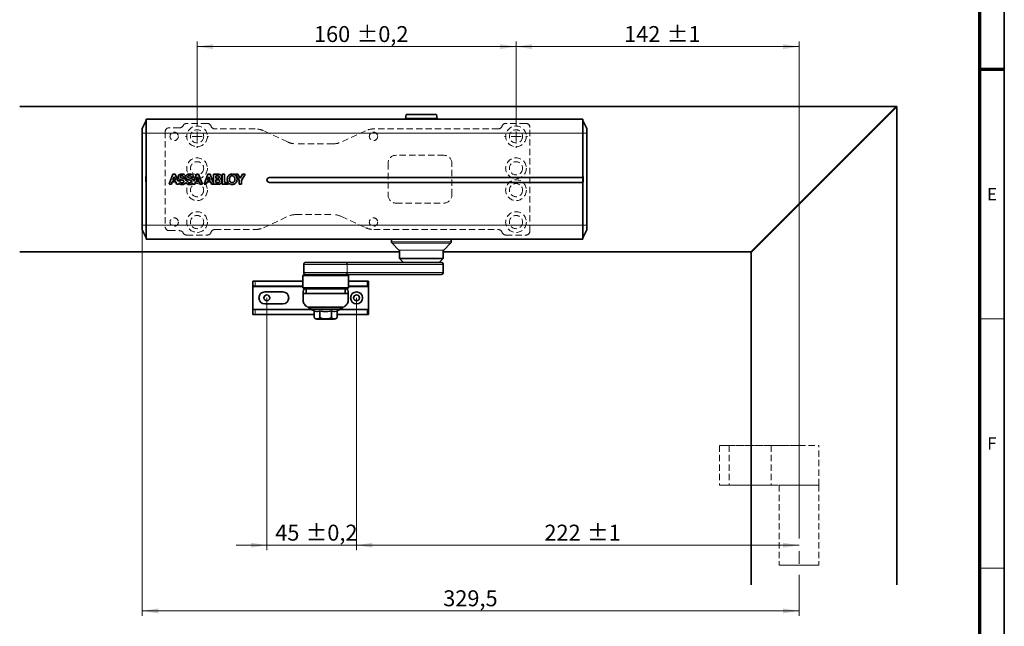
# Model space of a CAD drawing. Units: millimetres. Extents: x -285 to 744, y 0 to 416.
# Drawn here: x 389 to 587, y 98 to 220 of the extents above; entities that cross this region are included whole.
import ezdxf

# ---------------------------------------------------------------- set-up
doc = ezdxf.new("R2010")
doc.units = ezdxf.units.MM
doc.linetypes.add('CENTERX2', pattern=[20.32, 12.7, -2.54, 2.54, -2.54])
doc.linetypes.add('HIDDEN', pattern=[1.905, 1.27, -0.635])
doc.styles.add('SLDTEXTSTYLE0', font='TXT', dxfattribs={"width": 0.605})
doc.dimstyles.new('SLDDIMSTYLE0', dxfattribs={"dimtxt": 3.2, "dimasz": 2.5, "dimexe": 0, "dimexo": 0.0625, "dimgap": 0.8, "dimtad": 1, "dimlfac": 2.5, "dimrnd": 1e-09, "dimzin": 12, "dimdsep": 46, "dimtxsty": 'SLDTEXTSTYLE0', "dimsah": 1, "dimcen": 0.09, "dimadec": 0, "dimazin": 3, "dimtol": 1, "dimtp": 1, "dimtm": 1, "dimtfac": 1, "dimtdec": 0, "dimtofl": 0, "dimtmove": 0, "dimatfit": 3, "dimfxl": 0, "dimfrac": 2, "dimtolj": 1, "dimarcsym": 0})
doc.dimstyles.new('SLDDIMSTYLE2', dxfattribs={"dimtxt": 3.2, "dimasz": 2.5, "dimexe": 0, "dimexo": 0.0625, "dimgap": 0.8, "dimtad": 1, "dimlfac": 2.5, "dimrnd": 1e-09, "dimzin": 12, "dimdsep": 46, "dimtxsty": 'SLDTEXTSTYLE0', "dimsah": 1, "dimcen": 0.09, "dimadec": 0, "dimazin": 3, "dimtol": 1, "dimtp": 0.2, "dimtm": 0.2, "dimtfac": 1, "dimtdec": 1, "dimtmove": 0, "dimatfit": 0, "dimfxl": 0, "dimfrac": 2, "dimtolj": 1, "dimarcsym": 0})
doc.dimstyles.new('SLDDIMSTYLE3', dxfattribs={"dimtxt": 3.2, "dimasz": 2.5, "dimexe": 0, "dimexo": 0.0625, "dimgap": 0.8, "dimtad": 1, "dimlfac": 2.5, "dimrnd": 1e-09, "dimzin": 12, "dimdsep": 46, "dimtxsty": 'SLDTEXTSTYLE0', "dimsah": 1, "dimcen": 0.09, "dimadec": 0, "dimazin": 3, "dimtfac": 1, "dimtdec": 3, "dimtofl": 0, "dimtmove": 0, "dimatfit": 3, "dimfxl": 0, "dimfrac": 2, "dimtolj": 1, "dimtzin": 12, "dimarcsym": 0})
doc.dimstyles.new('SLDDIMSTYLE9', dxfattribs={"dimtxt": 3.2, "dimasz": 2.5, "dimexe": 0, "dimexo": 0.0625, "dimgap": 0.8, "dimtad": 1, "dimlfac": 2.5, "dimrnd": 1e-09, "dimzin": 12, "dimdsep": 46, "dimtxsty": 'SLDTEXTSTYLE0', "dimsah": 1, "dimcen": 0.09, "dimadec": 0, "dimazin": 3, "dimtol": 1, "dimtp": 0.2, "dimtm": 0.2, "dimtfac": 1, "dimtdec": 1, "dimtofl": 0, "dimtmove": 0, "dimatfit": 3, "dimfxl": 0, "dimfrac": 2, "dimtolj": 1, "dimarcsym": 0})

# ---------------------------------------------------------------- blocks, each defined once
blk = doc.blocks.new('_D_20')
at = {"color": 8, "linetype": 'Continuous', "lineweight": 18}
for p, q in [((489.01, 198.94), (489.01, 215.62)), ((545.81, 128.62), (545.81, 215.62)), ((545.81, 214.62), (489.01, 214.62))]:
    blk.add_line(p, q, dxfattribs=at)
for points in [[(489.01, 214.62), (492.21, 214.13), (492.21, 215.11)], [(545.81, 214.62), (542.61, 215.11), (542.61, 214.13)]]:
    blk.add_solid(points, dxfattribs=at)
at = {"color": 8, "linetype": 'Continuous', "lineweight": 18, "char_height": 3.2, "attachment_point": 1, "style": 'SLDTEXTSTYLE0'}
for s, insert in [('142', (510.71, 218.74)), ('±1', (519.24, 218.74))]:
    blk.add_mtext(s, dxfattribs=dict(at, insert=insert))
blk = doc.blocks.new('_D_21')
at = {"color": 8, "linetype": 'Continuous', "lineweight": 18}
for p, q in [((425.01, 198.94), (425.01, 215.62)), ((489.01, 198.94), (489.01, 215.62)), ((425.01, 214.62), (489.01, 214.62))]:
    blk.add_line(p, q, dxfattribs=at)
for points in [[(425.01, 214.62), (428.21, 214.13), (428.21, 215.11)], [(489.01, 214.62), (485.81, 215.11), (485.81, 214.13)]]:
    blk.add_solid(points, dxfattribs=at)
at = {"color": 8, "linetype": 'Continuous', "lineweight": 18, "char_height": 3.2, "attachment_point": 1, "style": 'SLDTEXTSTYLE0'}
for s, insert in [('160', (448.47, 218.74)), ('±0,2', (457.01, 218.74))]:
    blk.add_mtext(s, dxfattribs=dict(at, insert=insert))
blk = doc.blocks.new('_D_24')
at = {"color": 8, "linetype": 'Continuous', "lineweight": 18}
for p, q in [((439.01, 164.22), (439.01, 113.59)), ((457.01, 164.22), (457.01, 113.59)), ((439.01, 114.59), (432.86, 114.59)), ((439.01, 114.59), (457.01, 114.59)), ((457.01, 114.59), (463.17, 114.59))]:
    blk.add_line(p, q, dxfattribs=at)
for points in [[(439.01, 114.59), (435.81, 115.08), (435.81, 114.1)], [(457.01, 114.59), (460.21, 114.1), (460.21, 115.08)]]:
    blk.add_solid(points, dxfattribs=at)
at = {"color": 8, "linetype": 'Continuous', "lineweight": 18, "char_height": 3.2, "attachment_point": 1, "style": 'SLDTEXTSTYLE0'}
for s, insert in [('45', (440.7, 118.71)), ('±0,2', (446.78, 118.71))]:
    blk.add_mtext(s, dxfattribs=dict(at, insert=insert))
blk = doc.blocks.new('_D_25')
at = {"color": 8, "linetype": 'Continuous', "lineweight": 18}
for p, q in [((457.01, 164.22), (457.01, 113.59)), ((545.81, 114.59), (457.01, 114.59))]:
    blk.add_line(p, q, dxfattribs=at)
for points in [[(457.01, 114.59), (460.21, 114.1), (460.21, 115.08)], [(545.81, 114.59), (542.61, 115.08), (542.61, 114.1)]]:
    blk.add_solid(points, dxfattribs=at)
at = {"color": 8, "linetype": 'Continuous', "lineweight": 18, "char_height": 3.2, "attachment_point": 1, "style": 'SLDTEXTSTYLE0'}
for s, insert in [('222', (494.71, 118.71)), ('±1', (503.24, 118.71))]:
    blk.add_mtext(s, dxfattribs=dict(at, insert=insert))
blk = doc.blocks.new('_D_27')
at = {"color": 8, "linetype": 'Continuous', "lineweight": 18}
for p, q in [((414.01, 177.86), (414.01, 100.41)), ((545.81, 108.62), (545.81, 100.41)), ((545.81, 101.41), (414.01, 101.41))]:
    blk.add_line(p, q, dxfattribs=at)
for points in [[(414.01, 101.41), (417.21, 100.92), (417.21, 101.91)], [(545.81, 101.41), (542.61, 101.91), (542.61, 100.92)]]:
    blk.add_solid(points, dxfattribs=at)
at = {"color": 8, "linetype": 'Continuous', "lineweight": 18, "insert": (474.41, 105.54), "char_height": 3.2, "attachment_point": 1, "style": 'SLDTEXTSTYLE0'}
blk.add_mtext('329,5', dxfattribs=at)
blk = doc.blocks.new('SW_CENTERMARKSYMBOL_14')
at = {"color": 0, "linetype": 'Continuous', "lineweight": 0}
for p, q in [((0, 2), (0, 2.32)), ((-2, 0), (-2.32, 0)), ((0, 0), (-1, 0)), ((0, 0), (0, 1)), ((0, 0), (0, -1)), ((0, 0), (1, 0)), ((2, 0), (2.32, 0)), ((0, -2), (0, -2.32))]:
    blk.add_line(p, q, dxfattribs=at)
blk = doc.blocks.new('SW_CENTERMARKSYMBOL_15')
at = {"color": 0, "linetype": 'Continuous', "lineweight": 0}
for p, q in [((0, 2), (0, 2.32)), ((-2, 0), (-2.32, 0)), ((0, 0), (-1, 0)), ((0, 0), (0, 1)), ((0, 0), (0, -1)), ((0, 0), (1, 0)), ((2, 0), (2.32, 0)), ((0, -2), (0, -2.32))]:
    blk.add_line(p, q, dxfattribs=at)

msp = doc.modelspace()

# ---------------------------------------------------------------- linework, layer by layer
at = {"color": 7, "linetype": 'Continuous', "lineweight": 35}
for p, q in [((587, 9), (587, 411)), ((565.3133, 202.618), (389.4133, 202.618)), ((565.3133, 202.618), (536.1133, 173.418)), ((536.2133, 173.318), (565.4133, 202.518)), ((565.4133, 202.618), (565.3133, 202.618)), ((565.4133, 202.518), (565.4133, 202.618)), ((565.4133, 106.618), (565.4133, 202.518)), ((414.8133, 199.778), (414.0133, 198.178)), ((502.4133, 200.058), (414.8133, 200.058)), ((414.8133, 200.058), (414.8133, 197.258)), ((466.9543, 201.018), (466.8133, 200.218)), ((466.8133, 200.218), (466.8133, 200.058)), ((470.0133, 200.218), (466.8133, 200.218)), ((466.9543, 201.018), (473.0722, 201.018)), ((473.2133, 200.218), (470.0133, 200.218)), ((473.2133, 200.218), (473.0722, 201.018)), ((473.2133, 200.058), (473.2133, 200.218)), ((502.4133, 197.258), (502.4133, 200.058)), ((503.2133, 198.178), (502.4133, 199.778)), ((414.0133, 198.178), (414.0133, 197.258)), ((503.2133, 197.258), (503.2133, 198.178)), ((414.0133, 197.258), (414.0133, 178.778)), ((414.8133, 197.258), (414.8133, 178.778)), ((502.4133, 188.3684), (502.4133, 197.258)), ((503.2133, 197.258), (503.2133, 178.778)), ((414.7133, 188.558), (414.8133, 188.558)), ((414.7133, 187.478), (414.7133, 188.558)), ((420.1709, 189.0158), (419.4132, 187.0155)), ((420.3896, 188.5226), (420.129, 187.7892)), ((420.129, 187.7892), (420.6475, 187.789)), ((420.621, 189.0158), (420.1709, 189.0158)), ((420.3954, 188.5226), (420.3896, 188.5226)), ((420.6475, 187.789), (420.3954, 188.5226)), ((421.1215, 187.6799), (420.621, 189.0158)), ((422.7297, 188.4199), (422.3057, 188.4199)), ((424.2764, 188.4205), (423.8508, 188.4203)), ((424.8766, 189.0173), (424.3435, 187.6109)), ((425.0956, 188.5241), (424.8349, 187.7907)), ((424.8349, 187.7907), (425.3539, 187.791)), ((425.328, 189.0173), (424.8766, 189.0173)), ((425.101, 188.5241), (425.0956, 188.5241)), ((425.3539, 187.791), (425.101, 188.5241)), ((426.0766, 187.0182), (425.328, 189.0173)), ((427.17, 189.0182), (426.4117, 187.0182)), ((427.3891, 188.5253), (427.1286, 187.7913)), ((427.1286, 187.7913), (427.6471, 187.7913)), ((427.6213, 189.0184), (427.17, 189.0182)), ((427.3949, 188.5254), (427.3891, 188.5253)), ((427.6471, 187.7913), (427.3949, 188.5254)), ((428.3144, 187.167), (427.6213, 189.0184)), ((429.2542, 189.019), (428.3133, 189.0184)), ((428.3133, 189.0184), (428.3144, 187.167)), ((429.1649, 188.6775), (428.7535, 188.6773)), ((428.7535, 188.6773), (428.7538, 188.2089)), ((428.7538, 188.2089), (429.1993, 188.2097)), ((429.2327, 187.9105), (428.754, 187.91)), ((428.754, 187.91), (428.7541, 187.361)), ((430.4927, 189.0245), (430.0533, 189.0225)), ((430.0533, 189.0225), (430.0593, 187.0205)), ((430.4986, 187.3893), (430.4927, 189.0245)), ((432.7221, 189.02), (433.4583, 187.7999)), ((433.2179, 189.0199), (432.7221, 189.02)), ((433.6861, 188.2308), (433.2179, 189.0199)), ((433.4583, 187.7999), (433.4594, 187.021)), ((434.1504, 189.0209), (433.6861, 188.2308)), ((433.8982, 187.7888), (434.6402, 189.0204)), ((433.8991, 187.0207), (433.8982, 187.7888)), ((434.6402, 189.0204), (434.1504, 189.0209)), ((439.5333, 188.3684), (502.4133, 188.3684)), ((502.4133, 188.558), (502.5133, 188.558)), ((502.4133, 187.3684), (502.4133, 188.3684)), ((502.5133, 188.558), (502.5133, 187.478)), ((414.7133, 187.478), (414.8133, 187.478)), ((419.4132, 187.0155), (419.8581, 187.0163)), ((419.8581, 187.0163), (420.0147, 187.4612)), ((420.0147, 187.4612), (420.7628, 187.461)), ((420.7628, 187.461), (420.9139, 187.0163)), ((420.9139, 187.0163), (421.37, 187.0162)), ((421.5419, 187.6801), (421.1215, 187.6799)), ((421.37, 187.0162), (421.2998, 187.2035)), ((422.7944, 187.6803), (423.0858, 187.6799)), ((424.1918, 187.2104), (424.1188, 187.0178)), ((424.1188, 187.0178), (424.5639, 187.0176)), ((424.5639, 187.0176), (424.7206, 187.4628)), ((424.7206, 187.4628), (425.4686, 187.4633)), ((425.4686, 187.4633), (425.6199, 187.018)), ((425.6199, 187.018), (426.0766, 187.0182)), ((426.4117, 187.0182), (426.8577, 187.0183)), ((426.8577, 187.0183), (427.0139, 187.464)), ((427.0139, 187.464), (427.762, 187.4637)), ((427.762, 187.4637), (427.9132, 187.0189)), ((427.9132, 187.0189), (428.3698, 187.0191)), ((428.3696, 187.0194), (429.2836, 187.0196)), ((428.7541, 187.361), (429.2248, 187.3614)), ((430.0593, 187.0205), (431.3308, 187.0256)), ((431.2384, 187.3918), (430.4986, 187.3893)), ((431.3308, 187.0256), (431.3293, 187.2721)), ((433.4594, 187.021), (433.8991, 187.0207)), ((502.4133, 187.3684), (439.5333, 187.3684)), ((502.4133, 187.478), (502.5133, 187.478)), ((502.4133, 178.778), (502.4133, 187.3684)), ((414.0133, 178.778), (414.0133, 177.858)), ((414.0133, 177.858), (414.8133, 176.258)), ((414.8133, 178.778), (414.8133, 175.978)), ((502.4133, 175.978), (502.4133, 178.778)), ((502.4133, 176.258), (503.2133, 177.858)), ((503.2133, 177.858), (503.2133, 178.778)), ((414.8133, 175.978), (502.4133, 175.978)), ((464.0133, 175.978), (464.0133, 175.4637)), ((476.0133, 175.4637), (476.0133, 175.978)), ((464.1304, 175.1808), (465.4961, 173.8151)), ((474.5304, 173.8151), (475.8961, 175.1808)), ((389.4133, 173.418), (465.6133, 173.418)), ((465.6133, 173.7339), (465.6133, 172.118)), ((465.6133, 172.118), (466.4133, 171.318)), ((474.4133, 172.118), (465.6133, 172.118)), ((473.6133, 171.318), (474.4133, 172.118)), ((474.4133, 172.118), (474.4133, 173.7339)), ((474.4133, 173.418), (536.1133, 173.418)), ((536.1133, 173.418), (536.2133, 173.418)), ((536.2133, 173.418), (536.2133, 173.318)), ((536.2133, 173.318), (536.2133, 106.618)), ((446.4133, 170.918), (446.4133, 169.318)), ((446.8133, 171.318), (454.7423, 171.318)), ((454.7423, 171.318), (473.9423, 171.318)), ((473.9423, 171.318), (474.0133, 171.318)), ((474.4133, 169.318), (474.4133, 170.918)), ((446.4133, 168.918), (446.2133, 168.718)), ((446.2133, 168.718), (446.2133, 166.198)), ((452.6527, 168.718), (446.2133, 168.718)), ((452.5727, 168.918), (446.4133, 168.918)), ((455.2133, 168.918), (452.5727, 168.918)), ((455.4133, 168.718), (452.6527, 168.718)), ((455.4133, 168.718), (455.2133, 168.918)), ((473.9423, 168.918), (455.2133, 168.918)), ((455.4133, 166.198), (455.4133, 168.718)), ((474.0133, 168.918), (473.9423, 168.918)), ((436.2133, 167.538), (436.6895, 167.538)), ((436.2133, 167.538), (436.2133, 166.538)), ((436.2133, 166.538), (436.6895, 166.538)), ((436.2133, 166.538), (436.2133, 166.458)), ((436.2133, 161.978), (436.2133, 166.458)), ((436.6895, 167.538), (446.2133, 167.538)), ((446.2133, 166.538), (436.6895, 166.538)), ((446.2133, 166.198), (446.4133, 165.998)), ((452.6527, 166.198), (446.2133, 166.198)), ((452.5727, 165.998), (446.4133, 165.998)), ((446.9133, 165.998), (446.9133, 165.118)), ((455.2133, 165.998), (452.5727, 165.998)), ((455.4133, 166.198), (452.6527, 166.198)), ((454.7133, 165.118), (454.7133, 165.998)), ((455.2133, 165.998), (455.4133, 166.198)), ((455.4133, 167.538), (459.1188, 167.538)), ((459.1188, 166.538), (455.4133, 166.538)), ((459.1188, 167.538), (459.4133, 167.538)), ((459.1188, 166.538), (459.4133, 166.538)), ((459.4133, 166.538), (459.4133, 167.538)), ((459.4133, 166.538), (459.4133, 166.458)), ((459.4133, 166.458), (459.4133, 161.978)), ((438.6133, 165.418), (442.2133, 165.418)), ((446.3133, 165.118), (446.3133, 165.518)), ((446.3133, 163.718), (446.3133, 165.118)), ((446.3133, 165.118), (455.3133, 165.118)), ((446.9133, 165.518), (446.9133, 165.118)), ((454.7133, 165.118), (454.7133, 165.518)), ((455.3133, 165.518), (455.3133, 165.118)), ((455.3133, 163.718), (455.3133, 165.118)), ((442.2133, 163.018), (438.6133, 163.018)), ((447.4133, 162.3834), (447.4133, 162.118)), ((447.4133, 162.118), (447.8133, 162.118)), ((447.7133, 162.318), (453.9133, 162.318)), ((447.8133, 162.318), (447.8133, 162.038)), ((453.8133, 162.038), (453.8133, 162.318)), ((453.8133, 162.118), (454.2133, 162.118)), ((454.2133, 162.118), (454.2133, 162.3834)), ((436.2133, 161.898), (436.2133, 161.978)), ((436.6895, 161.898), (436.2133, 161.898)), ((436.2133, 161.898), (436.2133, 160.898)), ((436.6895, 160.898), (436.2133, 160.898)), ((436.6895, 161.898), (447.8704, 161.898)), ((448.5039, 160.898), (436.6895, 160.898)), ((447.9351, 161.8539), (448.5039, 161.6124)), ((448.5039, 160.3288), (448.5039, 161.6124)), ((448.505, 160.3254), (448.5177, 160.2913)), ((449.6586, 161.6124), (449.6586, 160.3288)), ((451.968, 160.3288), (451.968, 161.6124)), ((453.1146, 160.3062), (453.1219, 160.3266)), ((453.1227, 161.6124), (453.6914, 161.8539)), ((453.1227, 161.6124), (453.1227, 160.3288)), ((459.1188, 160.898), (453.1227, 160.898)), ((453.7561, 161.898), (459.1188, 161.898)), ((459.4133, 161.898), (459.1188, 161.898)), ((459.4133, 160.898), (459.1188, 160.898)), ((459.4133, 161.898), (459.4133, 161.978)), ((459.4133, 160.898), (459.4133, 161.898)), ((449.0733, 159.918), (452.5533, 159.918))]:
    msp.add_line(p, q, dxfattribs=at)
at = {"color": 7, "linetype": 'Continuous', "lineweight": 70}
for p, q in [((582, 406), (582, 14)), ((587, 210), (582, 210))]:
    msp.add_line(p, q, dxfattribs=at)
at = {"color": 7, "linetype": 'HIDDEN', "lineweight": 18}
for p, q in [((421.4988, 198.338), (419.4133, 198.338)), ((427.0533, 199.218), (422.9277, 199.218)), ((436.6465, 198.118), (428.5732, 198.118)), ((443.1631, 195.4927), (438.337, 197.7432)), ((458.8096, 197.7432), (453.9834, 195.4927)), ((485.4533, 198.118), (460.5, 198.118)), ((491.0133, 199.218), (486.9732, 199.218)), ((491.8133, 177.618), (491.8133, 198.418)), ((418.6133, 197.538), (418.6133, 178.498)), ((452.293, 195.118), (444.8536, 195.118)), ((474.5333, 192.818), (464.9333, 192.818)), ((463.3333, 191.218), (463.3333, 184.818)), ((476.1333, 184.818), (476.1333, 191.218)), ((464.9333, 183.218), (474.5333, 183.218)), ((438.337, 178.2927), (443.1631, 180.5432)), ((444.8536, 180.918), (452.293, 180.918)), ((453.9834, 180.5432), (458.8096, 178.2927)), ((428.5732, 177.918), (436.6465, 177.918)), ((460.5, 177.918), (485.4533, 177.918)), ((419.4133, 177.698), (421.4988, 177.698)), ((422.9277, 176.818), (427.0533, 176.818)), ((486.9732, 176.818), (491.0133, 176.818)), ((529.8133, 134.618), (529.8133, 126.618)), ((529.8133, 134.618), (540.2133, 134.618)), ((531.8133, 134.618), (529.8133, 134.618)), ((545.8133, 134.618), (531.8133, 134.618)), ((531.8133, 134.618), (531.8133, 126.618)), ((540.2133, 134.618), (545.8133, 134.618)), ((540.2133, 134.618), (540.2133, 126.618)), ((545.8133, 134.618), (549.7933, 134.618)), ((545.8133, 134.618), (545.8133, 126.618)), ((549.7933, 126.618), (549.7933, 134.618)), ((529.8133, 126.618), (540.2133, 126.618)), ((531.8133, 126.618), (529.8133, 126.618)), ((545.4138, 126.618), (531.8133, 126.618)), ((540.2133, 126.618), (541.8133, 126.618)), ((549.8133, 126.618), (541.8133, 126.618)), ((541.8133, 126.618), (541.8133, 110.618)), ((541.8133, 126.618), (545.8133, 126.618)), ((541.8133, 126.618), (545.4138, 126.618)), ((545.4138, 126.618), (549.8133, 126.618)), ((545.8133, 126.618), (545.4138, 126.618)), ((545.8133, 126.618), (549.7933, 126.618)), ((549.8133, 126.618), (549.8133, 110.618)), ((549.8133, 110.618), (541.8133, 110.618)), ((541.8133, 110.618), (549.8133, 110.618))]:
    msp.add_line(p, q, dxfattribs=at)
at = {"color": 8, "linetype": 'Continuous', "lineweight": 18}
for p, q in [((414.0133, 197.258), (414.8133, 197.258)), ((502.4133, 197.258), (414.8133, 197.258)), ((502.4133, 197.258), (503.2133, 197.258)), ((414.0133, 178.778), (414.8133, 178.778)), ((502.4133, 178.778), (414.8133, 178.778)), ((503.2133, 178.778), (502.4133, 178.778)), ((464.0133, 175.4637), (476.0133, 175.4637)), ((475.8961, 175.1808), (464.1304, 175.1808)), ((465.4961, 173.8151), (474.5304, 173.8151)), ((455.1352, 170.918), (446.4133, 170.918)), ((455.1352, 169.318), (455.1352, 170.918)), ((474.3352, 170.918), (455.1352, 170.918)), ((474.3352, 169.318), (474.3352, 170.918)), ((474.4133, 170.918), (474.3352, 170.918)), ((446.4133, 169.318), (455.1352, 169.318)), ((455.1352, 169.318), (474.3352, 169.318)), ((474.3352, 169.318), (474.4133, 169.318)), ((436.2133, 166.458), (446.2133, 166.458)), ((436.6895, 166.538), (436.6895, 167.538)), ((455.4133, 166.458), (459.4133, 166.458)), ((459.1188, 167.538), (459.1188, 166.538)), ((447.8133, 162.038), (453.8133, 162.038)), ((436.2133, 161.978), (447.8225, 161.978)), ((436.6895, 160.898), (436.6895, 161.898)), ((453.6914, 161.8539), (447.9351, 161.8539)), ((453.804, 161.978), (459.4133, 161.978)), ((459.1188, 161.898), (459.1188, 160.898))]:
    msp.add_line(p, q, dxfattribs=at)
at = {"color": 7, "linetype": 'Continuous', "lineweight": 18}
for p, q in [((587, 160), (582, 160)), ((587, 110), (582, 110))]:
    msp.add_line(p, q, dxfattribs=at)
at = {"color": 8, "linetype": 'CENTERX2', "lineweight": 18}
msp.add_line((545.8133, 128.618), (545.8133, 108.618), dxfattribs=at)
at = {"color": 7, "linetype": 'HIDDEN', "lineweight": 18}
for centre, radius in [((425.0133, 196.618), 2.08), ((425.0133, 196.618), 1.32), ((425.0133, 196.618), 1.32), ((489.0133, 196.618), 2.08), ((489.0133, 196.618), 1.32), ((489.0133, 196.618), 1.32), ((420.4133, 196.618), 0.84), ((420.4133, 196.618), 0.84), ((460.4133, 196.618), 0.84), ((460.4133, 196.618), 0.84), ((425.0133, 190.218), 2.08), ((489.0133, 190.218), 2.08), ((425.0133, 190.218), 1.32), ((425.0133, 190.218), 1.32), ((489.0133, 190.218), 1.32), ((489.0133, 190.218), 1.32), ((425.0133, 185.818), 2.08), ((489.0133, 185.818), 2.08), ((425.0133, 185.818), 1.32), ((425.0133, 185.818), 1.32), ((489.0133, 185.818), 1.32), ((489.0133, 185.818), 1.32), ((420.4133, 179.418), 0.84), ((420.4133, 179.418), 0.84), ((425.0133, 179.418), 2.08), ((425.0133, 179.418), 1.32), ((425.0133, 179.418), 1.32), ((460.4133, 179.418), 0.84), ((460.4133, 179.418), 0.84), ((489.0133, 179.418), 2.08), ((489.0133, 179.418), 1.32), ((489.0133, 179.418), 1.32)]:
    msp.add_circle(centre, radius, dxfattribs=at)
at = {"color": 7, "linetype": 'Continuous', "lineweight": 35}
for centre, radius in [((439.0133, 164.218), 0.6), ((457.0133, 164.218), 1.2), ((457.0133, 164.218), 0.6)]:
    msp.add_circle(centre, radius, dxfattribs=at)
at = {"color": 7, "linetype": 'HIDDEN', "lineweight": 18}
for centre, radius, start, end in [((419.4133, 197.538), 0.8, 90, 180), ((419.4133, 197.538), 0.8, 90, 180), ((421.4988, 199.138), 0.8, 270, 333.256316), ((421.4988, 199.138), 0.8, 270, 333.256316), ((422.9277, 198.418), 0.8, 90, 153.256316), ((422.9277, 198.418), 0.8, 90, 153.256316), ((427.0533, 198.418), 0.8, 18.209957, 90), ((427.0533, 198.418), 0.8, 18.209957, 90), ((428.5732, 198.918), 0.8, 198.209957, 270), ((428.5732, 198.918), 0.8, 198.209957, 270), ((436.6465, 194.118), 4, 65, 90), ((436.6465, 194.118), 4, 65, 90), ((460.5, 194.118), 4, 90, 115), ((460.5, 194.118), 4, 90, 115), ((485.4533, 198.918), 0.8, 270, 341.790043), ((485.4533, 198.918), 0.8, 270, 341.790043), ((486.9732, 198.418), 0.8, 90, 161.790043), ((486.9732, 198.418), 0.8, 90, 161.790043), ((491.0133, 198.418), 0.8, 0, 90), ((491.0133, 198.418), 0.8, 0, 90), ((444.8536, 199.118), 4, 245, 270), ((444.8536, 199.118), 4, 245, 270), ((452.293, 199.118), 4, 270, 295), ((452.293, 199.118), 4, 270, 295), ((464.9333, 191.218), 1.6, 90, 180), ((464.9333, 191.218), 1.6, 90, 180), ((474.5333, 191.218), 1.6, 0, 90), ((474.5333, 191.218), 1.6, 0, 90), ((464.9333, 184.818), 1.6, 180, 270), ((464.9333, 184.818), 1.6, 180, 270), ((474.5333, 184.818), 1.6, 270, 360), ((474.5333, 184.818), 1.6, 270, 0), ((444.8536, 176.918), 4, 90, 115), ((444.8536, 176.918), 4, 90, 115), ((452.293, 176.918), 4, 65, 90), ((452.293, 176.918), 4, 65, 90), ((419.4133, 178.498), 0.8, 180, 270), ((419.4133, 178.498), 0.8, 180, 270), ((428.5732, 177.118), 0.8, 90, 161.790043), ((428.5732, 177.118), 0.8, 90, 161.790043), ((436.6465, 181.918), 4, 270, 295), ((436.6465, 181.918), 4, 270, 295), ((460.5, 181.918), 4, 245, 270), ((460.5, 181.918), 4, 245, 270), ((485.4533, 177.118), 0.8, 18.209957, 90), ((485.4533, 177.118), 0.8, 18.209957, 90), ((421.4988, 176.898), 0.8, 26.743684, 90), ((421.4988, 176.898), 0.8, 26.743684, 90), ((422.9277, 177.618), 0.8, 206.743684, 270), ((422.9277, 177.618), 0.8, 206.743684, 270), ((427.0533, 177.618), 0.8, 270, 341.790043), ((427.0533, 177.618), 0.8, 270, 341.790043), ((486.9732, 177.618), 0.8, 198.209957, 270), ((486.9732, 177.618), 0.8, 198.209957, 270), ((491.0133, 177.618), 0.8, 270, 0), ((491.0133, 177.618), 0.8, 270, 360)]:
    msp.add_arc(centre, radius, start, end, dxfattribs=at)
at = {"color": 7, "linetype": 'Continuous', "lineweight": 35}
for centre, radius, start, end in [((439.5333, 187.8684), 0.5, 90, 270), ((464.4133, 175.4637), 0.4, 180, 225), ((475.6133, 175.4637), 0.4, 315, 0), ((465.7789, 174.098), 0.4, 225, 245.530199), ((474.2476, 174.098), 0.4, 294.469801, 315), ((446.8133, 170.918), 0.4, 90, 180), ((474.0133, 170.918), 0.4, 0, 90), ((446.8133, 169.318), 0.4, 180, 270), ((474.0133, 169.318), 0.4, 270, 0), ((446.9133, 165.518), 0.6, 126.869898, 180), ((454.7133, 165.518), 0.6, 0, 53.130102), ((438.6133, 164.218), 1.2, 90, 270), ((442.2133, 164.218), 1.2, 270, 90), ((448.0133, 162.038), 0.2, 180, 247), ((453.6133, 162.038), 0.2, 293, 0), ((449.0733, 160.518), 0.6, 217.672997, 270), ((452.5533, 160.518), 0.6, 270, 320.976192)]:
    msp.add_arc(centre, radius, start, end, dxfattribs=at)
at = {"color": 8, "linetype": 'Continuous', "lineweight": 18}
for centre, start, end in [((454.7387, 170.9215), 359.491973, 89.4828), ((473.9387, 170.9215), 359.491973, 89.4828), ((454.7387, 169.3145), 270.5172, 0.508027), ((473.9387, 169.3145), 270.5172, 0.508027)]:
    msp.add_arc(centre, 0.3965, start, end, dxfattribs=at)
at = {"color": 7, "linetype": 'Continuous', "lineweight": 35}
for points, knots in [([(421.9296, 189.0631), (421.8489, 189.0575), (421.6872, 189.0463), (421.4714, 188.959), (421.3023, 188.8228), (421.199, 188.6489), (421.1882, 188.5198), (421.1831, 188.4582)], [0, 0, 0, 0, 0.22614733, 0.45284344, 0.63997396, 0.82832652, 1, 1, 1, 1]), ([(421.1831, 188.4582), (421.1887, 188.3904), (421.1984, 188.272), (421.2896, 188.126), (421.445, 187.9991), (421.6189, 187.9338), (421.7466, 187.8989), (421.7795, 187.89)], [0, 0, 0, 0, 0.22375735, 0.39097821, 0.55753688, 0.88603796, 1, 1, 1, 1]), ([(421.9108, 188.7216), (421.8752, 188.7196), (421.8046, 188.7156), (421.7207, 188.6836), (421.6657, 188.6419), (421.6335, 188.6011), (421.6121, 188.5511), (421.6096, 188.514), (421.6083, 188.4948)], [0, 0, 0, 0, 0.25235802, 0.4995817, 0.62165723, 0.73750878, 0.86470457, 1, 1, 1, 1]), ([(421.6083, 188.4948), (421.6092, 188.4769), (421.6107, 188.4442), (421.6294, 188.3976), (421.6676, 188.3609), (421.7567, 188.3126), (421.8754, 188.279), (422.0381, 188.2355), (422.1397, 188.2094), (422.2046, 188.1928)], [0, 0, 0, 0, 0.074779323, 0.136770191, 0.205232412, 0.292124761, 0.560183041, 0.71892949, 1, 1, 1, 1]), ([(421.7795, 187.89), (421.8571, 187.8709), (421.9992, 187.8362), (422.1714, 187.7881), (422.2815, 187.7308), (422.3387, 187.6775), (422.3688, 187.6186), (422.3716, 187.5791), (422.373, 187.56)], [0, 0, 0, 0, 0.33004379, 0.60400629, 0.73463953, 0.8380191, 0.9215374, 1, 1, 1, 1]), ([(422.3057, 188.4199), (422.3029, 188.4462), (422.2978, 188.4959), (422.2728, 188.5641), (422.2344, 188.6206), (422.1682, 188.6757), (422.0568, 188.7159), (421.9632, 188.7195), (421.9108, 188.7216)], [0, 0, 0, 0, 0.14041167, 0.26607176, 0.38363763, 0.50115041, 0.72093642, 1, 1, 1, 1]), ([(422.7286, 188.4745), (422.7165, 188.5502), (422.6945, 188.687), (422.5759, 188.8524), (422.3996, 188.98), (422.1752, 189.0521), (422.0055, 189.0597), (421.9296, 189.0631)], [0, 0, 0, 0, 0.20632838, 0.37242297, 0.53804409, 0.79321624, 1, 1, 1, 1]), ([(422.2046, 188.1928), (422.3194, 188.1617), (422.4759, 188.1192), (422.6391, 188.0001), (422.7191, 187.9075), (422.774, 187.7995), (422.7875, 187.7206), (422.7944, 187.6803)], [0, 0, 0, 0, 0.42002349, 0.57286375, 0.71502098, 0.85456468, 1, 1, 1, 1]), ([(423.4754, 189.0638), (423.3947, 189.0583), (423.2329, 189.0474), (423.0171, 188.9603), (422.848, 188.8242), (422.7473, 188.6548), (422.7345, 188.531), (422.7286, 188.4745)], [0, 0, 0, 0, 0.22928136, 0.45913241, 0.6487742, 0.83964144, 1, 1, 1, 1]), ([(423.324, 187.8911), (423.1834, 187.9309), (423.0087, 187.9803), (422.848, 188.1195), (422.7858, 188.2038), (422.7428, 188.3052), (422.7342, 188.3808), (422.7297, 188.4199)], [0, 0, 0, 0, 0.49953095, 0.62052641, 0.73527847, 0.86312178, 1, 1, 1, 1]), ([(423.4556, 188.7221), (423.4199, 188.7201), (423.3493, 188.7162), (423.2654, 188.6843), (423.2104, 188.6427), (423.1781, 188.6019), (423.1568, 188.552), (423.1545, 188.5149), (423.1533, 188.4957)], [0, 0, 0, 0, 0.25263376, 0.50003409, 0.62208339, 0.73780375, 0.8648345, 1, 1, 1, 1]), ([(423.7498, 188.1932), (423.6723, 188.2131), (423.5278, 188.2501), (423.3491, 188.2988), (423.2348, 188.3445), (423.1806, 188.3892), (423.1555, 188.438), (423.1541, 188.4752), (423.1533, 188.4957)], [0, 0, 0, 0, 0.33527266, 0.62476408, 0.77755712, 0.84575674, 0.91473593, 1, 1, 1, 1]), ([(423.9184, 187.5607), (423.916, 187.585), (423.9113, 187.6335), (423.8693, 187.6953), (423.8074, 187.7429), (423.6305, 187.8263), (423.4628, 187.8617), (423.324, 187.8911)], [0, 0, 0, 0, 0.09935998, 0.19791421, 0.29706829, 0.41873325, 1, 1, 1, 1]), ([(423.8508, 188.4203), (423.8481, 188.4466), (423.843, 188.4963), (423.8181, 188.5645), (423.7797, 188.6211), (423.7133, 188.6763), (423.6018, 188.7166), (423.508, 188.7202), (423.4556, 188.7221)], [0, 0, 0, 0, 0.14026646, 0.26582675, 0.38335102, 0.50088565, 0.72099922, 1, 1, 1, 1]), ([(424.2764, 188.4205), (424.2694, 188.5025), (424.2572, 188.6459), (424.1489, 188.8242), (423.9861, 188.959), (423.7538, 189.0486), (423.5709, 189.0586), (423.4754, 189.0638)], [0, 0, 0, 0, 0.21075149, 0.36856523, 0.52615125, 0.75276181, 1, 1, 1, 1]), ([(424.3435, 187.6109), (424.3376, 187.6795), (424.3268, 187.803), (424.2314, 187.958), (424.0753, 188.0892), (423.904, 188.1558), (423.7817, 188.1854), (423.7498, 188.1932)], [0, 0, 0, 0, 0.22443665, 0.40443321, 0.58380519, 0.89120374, 1, 1, 1, 1]), ([(429.4681, 188.4478), (429.4671, 188.4681), (429.4652, 188.5066), (429.4474, 188.5599), (429.4173, 188.6037), (429.3648, 188.6448), (429.2779, 188.6734), (429.2056, 188.676), (429.1649, 188.6775)], [0, 0, 0, 0, 0.14033203, 0.26502942, 0.38232165, 0.50197599, 0.71927571, 1, 1, 1, 1]), ([(429.1993, 188.2097), (429.236, 188.2117), (429.304, 188.2153), (429.3817, 188.2534), (429.4262, 188.2988), (429.4609, 188.3586), (429.4652, 188.4114), (429.4681, 188.4478)], [0, 0, 0, 0, 0.26954971, 0.4982466, 0.61671087, 0.7354257, 1, 1, 1, 1]), ([(429.549, 187.6246), (429.5459, 187.6687), (429.5416, 187.732), (429.502, 187.8044), (429.4636, 187.8453), (429.4167, 187.8755), (429.3408, 187.9049), (429.2772, 187.9082), (429.2327, 187.9105)], [0, 0, 0, 0, 0.267907152, 0.38573559, 0.501408053, 0.610549476, 0.727486244, 1, 1, 1, 1]), ([(429.8937, 188.5237), (429.8895, 188.587), (429.8825, 188.6947), (429.8116, 188.8321), (429.7014, 188.932), (429.5112, 189.0087), (429.3535, 189.015), (429.2542, 189.019)], [0, 0, 0, 0, 0.20426565, 0.34711965, 0.49032165, 0.67918855, 1, 1, 1, 1]), ([(429.6213, 188.1059), (429.6618, 188.1284), (429.7392, 188.1714), (429.8281, 188.2698), (429.8845, 188.3898), (429.8906, 188.4781), (429.8937, 188.5237)], [0, 0, 0, 0, 0.26202408, 0.50032991, 0.7418501, 1, 1, 1, 1]), ([(429.9891, 187.5999), (429.9852, 187.6591), (429.9779, 187.7724), (429.9039, 187.926), (429.7831, 188.0466), (429.6765, 188.0857), (429.6213, 188.1059)], [0, 0, 0, 0, 0.26190585, 0.50035212, 0.74153357, 1, 1, 1, 1]), ([(432.0482, 189.0668), (431.9676, 189.0623), (431.7818, 189.052), (431.5065, 188.9404), (431.2758, 188.7293), (431.1008, 188.4141), (431.0789, 188.163), (431.0657, 188.0115)], [0, 0, 0, 0, 0.14948015, 0.34472247, 0.53745184, 0.72080651, 1, 1, 1, 1]), ([(431.2384, 187.3918), (431.1888, 187.4855), (431.0861, 187.6793), (431.0727, 187.8984), (431.0657, 188.0115)], [0, 0, 0, 0, 0.48360562, 1, 1, 1, 1]), ([(432.0485, 188.6977), (432.0034, 188.6952), (431.9164, 188.6903), (431.798, 188.646), (431.7003, 188.5772), (431.5989, 188.4567), (431.5194, 188.2627), (431.5101, 188.0972), (431.5053, 188.0115)], [0, 0, 0, 0, 0.13702886, 0.2641612, 0.37869912, 0.49734892, 0.7396813, 1, 1, 1, 1]), ([(431.5053, 188.0115), (431.5104, 187.929), (431.5204, 187.7682), (431.6002, 187.5799), (431.7012, 187.4616), (431.7989, 187.3936), (431.9171, 187.3495), (432.0041, 187.3448), (432.0492, 187.3423)], [0, 0, 0, 0, 0.25463646, 0.49621287, 0.61574603, 0.73177423, 0.86084458, 1, 1, 1, 1]), ([(433.0313, 188.0119), (433.0274, 188.0923), (433.0172, 188.302), (432.9094, 188.6026), (432.6948, 188.8637), (432.428, 189.0178), (432.2014, 189.064), (432.0754, 189.0663), (432.0482, 189.0668)], [0, 0, 0, 0, 0.14913681, 0.38921665, 0.57744101, 0.76600321, 0.94953036, 1, 1, 1, 1]), ([(432.5924, 188.0125), (432.5874, 188.0981), (432.5776, 188.2634), (432.498, 188.457), (432.3965, 188.5774), (432.2989, 188.6461), (432.1806, 188.6904), (432.0937, 188.6952), (432.0485, 188.6977)], [0, 0, 0, 0, 0.26023893, 0.50258402, 0.62105525, 0.73580536, 0.86283987, 1, 1, 1, 1]), ([(432.0492, 187.3423), (432.0942, 187.3449), (432.1811, 187.3498), (432.2992, 187.3939), (432.3968, 187.462), (432.4978, 187.5803), (432.5777, 187.769), (432.5874, 187.9299), (432.5924, 188.0125)], [0, 0, 0, 0, 0.13882681, 0.2679038, 0.38373371, 0.50345432, 0.74508663, 1, 1, 1, 1]), ([(432.0492, 186.9731), (432.1298, 186.9777), (432.3164, 186.9883), (432.5927, 187.1007), (432.8262, 187.3133), (432.9767, 187.5941), (433.0274, 187.8353), (433.0306, 187.9787), (433.0313, 188.0119)], [0, 0, 0, 0, 0.15080886, 0.34922626, 0.5450558, 0.73106468, 0.93776935, 1, 1, 1, 1]), ([(421.2998, 187.2035), (421.3592, 187.1562), (421.5012, 187.0428), (421.742, 186.9785), (421.9072, 186.9716), (421.9675, 186.9691)], [0, 0, 0, 0, 0.31283586, 0.74914801, 1, 1, 1, 1]), ([(421.9845, 187.3104), (421.9048, 187.3164), (421.787, 187.3253), (421.6515, 187.4052), (421.5803, 187.4918), (421.5464, 187.5887), (421.5433, 187.6517), (421.5419, 187.6801)], [0, 0, 0, 0, 0.36239056, 0.53565231, 0.71001016, 0.86920965, 1, 1, 1, 1]), ([(421.9675, 186.9691), (422.0479, 186.9725), (422.2338, 186.9803), (422.4791, 187.0635), (422.6567, 187.203), (422.7152, 187.3027), (422.7393, 187.3438)], [0, 0, 0, 0, 0.26704761, 0.61773964, 0.84212015, 1, 1, 1, 1]), ([(422.373, 187.56), (422.3708, 187.5341), (422.3665, 187.4829), (422.3235, 187.4145), (422.2458, 187.3567), (422.1287, 187.318), (422.0349, 187.313), (421.9845, 187.3104)], [0, 0, 0, 0, 0.14981679, 0.29574372, 0.45347187, 0.70666295, 1, 1, 1, 1]), ([(422.7393, 187.3438), (422.7775, 187.288), (422.8537, 187.1765), (423.0604, 187.0451), (423.2874, 186.9783), (423.4533, 186.972), (423.5128, 186.9698)], [0, 0, 0, 0, 0.22364357, 0.44646367, 0.8016937, 1, 1, 1, 1]), ([(423.0858, 187.6799), (423.0875, 187.6495), (423.0906, 187.5912), (423.1181, 187.5115), (423.1612, 187.4453), (423.2374, 187.3759), (423.3634, 187.3207), (423.4718, 187.3145), (423.5284, 187.3113)], [0, 0, 0, 0, 0.13981132, 0.26856157, 0.38376607, 0.5011258, 0.7396565, 1, 1, 1, 1]), ([(423.5128, 186.9698), (423.5928, 186.9735), (423.7778, 186.982), (424.0219, 187.0587), (424.1463, 187.1698), (424.1918, 187.2104)], [0, 0, 0, 0, 0.3261506, 0.75361907, 1, 1, 1, 1]), ([(423.5284, 187.3113), (423.5707, 187.3132), (423.657, 187.317), (423.7643, 187.347), (423.8412, 187.3922), (423.8864, 187.4395), (423.914, 187.4973), (423.9169, 187.5391), (423.9184, 187.5607)], [0, 0, 0, 0, 0.24506411, 0.5010688, 0.63700723, 0.75822923, 0.8753404, 1, 1, 1, 1]), ([(429.2248, 187.3614), (429.2728, 187.3634), (429.3407, 187.3664), (429.4216, 187.3956), (429.4687, 187.4246), (429.5053, 187.4628), (429.5418, 187.5279), (429.5461, 187.585), (429.549, 187.6246)], [0, 0, 0, 0, 0.29977283, 0.42443263, 0.53760089, 0.64521799, 0.75413636, 1, 1, 1, 1]), ([(429.2836, 187.0196), (429.3721, 187.0254), (429.5437, 187.0366), (429.7426, 187.1261), (429.8656, 187.2355), (429.9359, 187.3391), (429.9814, 187.4628), (429.9865, 187.5532), (429.9891, 187.5999)], [0, 0, 0, 0, 0.25822021, 0.50063576, 0.62018705, 0.73615361, 0.86383443, 1, 1, 1, 1]), ([(431.3293, 187.2721), (431.3574, 187.2434), (431.4142, 187.1855), (431.5216, 187.1086), (431.6497, 187.0428), (431.7881, 186.9997), (431.9226, 186.9767), (432.0068, 186.9743), (432.0492, 186.9731)], [0, 0, 0, 0, 0.14981975, 0.30251468, 0.49134856, 0.68562735, 0.84175814, 1, 1, 1, 1]), ([(446.3133, 163.718), (446.3133, 163.7166), (446.3134, 163.5791), (446.3542, 163.3009), (446.5769, 162.8427), (446.9995, 162.4217), (447.508, 162.3478), (447.7133, 162.318)], [0, 0, 0, 0, 0.00215532, 0.21509994, 0.43284566, 0.77102551, 1, 1, 1, 1]), ([(453.9133, 162.318), (454.1185, 162.3478), (454.627, 162.4217), (455.047, 162.8401), (455.2713, 163.2977), (455.3131, 163.5759), (455.3133, 163.7166), (455.3133, 163.718)], [0, 0, 0, 0, 0.22897413, 0.56715347, 0.7799578, 0.99784468, 1, 1, 1, 1]), ([(448.5039, 161.6124), (448.6549, 161.5593), (448.9618, 161.4513), (449.3528, 161.4942), (449.5831, 161.5833), (449.6586, 161.6124)], [0, 0, 0, 0, 0.3947588, 0.8017286, 1, 1, 1, 1]), ([(448.5039, 160.3288), (448.5265, 160.2784), (448.582, 160.1546), (448.7885, 159.9956), (449.084, 159.9616), (449.3755, 160.0012), (449.5519, 160.135), (449.6241, 160.237), (449.6509, 160.3085), (449.6586, 160.3288)], [0, 0, 0, 0, 0.080786192, 0.198251325, 0.517581259, 0.791601478, 0.892606277, 0.969417557, 1, 1, 1, 1]), ([(449.6586, 161.6124), (449.9607, 161.5593), (450.5744, 161.4513), (451.3564, 161.4942), (451.8171, 161.5833), (451.968, 161.6124)], [0, 0, 0, 0, 0.39475879, 0.80172858, 1, 1, 1, 1]), ([(449.6586, 160.3288), (449.7038, 160.2784), (449.8148, 160.1546), (450.2279, 159.9956), (450.8189, 159.9616), (451.4019, 160.0012), (451.7546, 160.135), (451.8991, 160.237), (451.9527, 160.3085), (451.968, 160.3288)], [0, 0, 0, 0, 0.08078619, 0.19825132, 0.51758126, 0.79160148, 0.89260628, 0.96941756, 1, 1, 1, 1]), ([(451.968, 161.6124), (452.119, 161.5593), (452.4259, 161.4513), (452.8169, 161.4942), (453.0472, 161.5833), (453.1227, 161.6124)], [0, 0, 0, 0, 0.39475879, 0.80172857, 1, 1, 1, 1]), ([(451.968, 160.3288), (451.9906, 160.2784), (452.0461, 160.1546), (452.2526, 159.9956), (452.5481, 159.9616), (452.8396, 160.0012), (453.016, 160.135), (453.0882, 160.237), (453.115, 160.3085), (453.1227, 160.3288)], [0, 0, 0, 0, 0.08078619, 0.19825132, 0.51758126, 0.79160148, 0.89260628, 0.96941756, 1, 1, 1, 1])]:
    msp.add_open_spline(points, degree=3, knots=knots, dxfattribs=at)

# ---------------------------------------------------------------- block references
at = {"color": 8, "linetype": 'Continuous', "lineweight": 0}
for name, p in [('SW_CENTERMARKSYMBOL_14', (425.0133, 196.618)), ('SW_CENTERMARKSYMBOL_15', (489.0133, 196.618))]:
    msp.add_blockref(name, p, dxfattribs=at)

# ---------------------------------------------------------------- texts
at = {"color": 7, "linetype": 'Continuous', "lineweight": 0, "char_height": 2.5, "attachment_point": 2, "style": 'SLDTEXTSTYLE0'}
for s, insert in [('E', (584.5292, 186.2532)), ('F', (584.5092, 136.2532))]:
    msp.add_mtext(s, dxfattribs=dict(at, insert=insert))

# ---------------------------------------------------------------- dimensions: what is measured, and where the dimension line sits
at = {"color": 8, "linetype": 'Continuous', "lineweight": 18}
for base, p1, p2, dimstyle, picture, middle in [((489.0133, 214.618), (425.0133, 198.938), (489.0133, 198.938), 'SLDDIMSTYLE9', '_D_21', (457.0133, 214.618)), ((489.0133, 214.618), (545.8133, 128.618), (489.0133, 198.938), 'SLDDIMSTYLE0', '_D_20', (517.4133, 214.618)), ((457.0133, 114.589), (439.0133, 164.218), (457.0133, 164.218), 'SLDDIMSTYLE2', '_D_24', (448.0133, 114.589)), ((457.0133, 114.589), (545.8133, 108.618), (457.0133, 164.218), 'SLDDIMSTYLE0', '_D_25', (501.4133, 114.589))]:
    dim = msp.add_linear_dim(base=base, p1=p1, p2=p2, dimstyle=dimstyle, dxfattribs=at)
    dim.commit()
    dim.dimension.update_dxf_attribs({"geometry": picture, "text_midpoint": middle, "dimtype": 160})
dim = msp.add_linear_dim(base=(414.0133, 101.4128), p1=(545.8133, 108.618), p2=(414.0133, 177.858), angle=0, dimstyle='SLDDIMSTYLE3', dxfattribs=at)
dim.commit()
dim.dimension.update_dxf_attribs({"geometry": '_D_27', "text_midpoint": (479.9133, 101.4128), "dimtype": 160})

doc.saveas('drawing.dxf')
